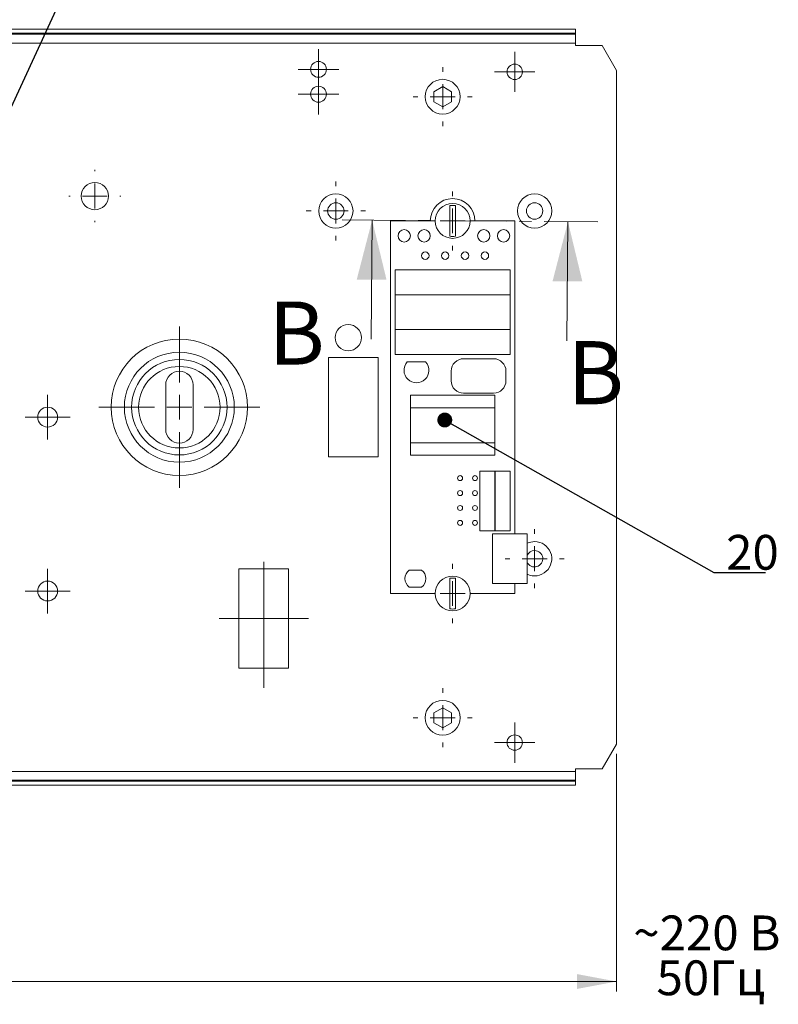
# Paper-space layout 'Лист2' of a CAD drawing. Units: millimetres. Extents: x 0 to 420, y 0 to 331.
# Drawn here: x 175 to 252, y 147 to 246 of the extents above; entities that cross this region are included whole.
import ezdxf

# ---------------------------------------------------------------- set-up
doc = ezdxf.new("R2010")
doc.units = ezdxf.units.MM
doc.linetypes.add('CENTER', pattern=[10.16, 6.35, -1.27, 1.27, -1.27])
doc.linetypes.add('CENTERX2', pattern=[20.32, 12.7, -2.54, 2.54, -2.54])
doc.styles.add('SLDTEXTSTYLE0', font='TXT', dxfattribs={"width": 0.7})
doc.styles.add('SLDTEXTSTYLE2', font='TXT', dxfattribs={"width": 0.75})
doc.styles.add('SLDTEXTSTYLE3', font='TXT', dxfattribs={"width": 0.605})
doc.dimstyles.new('SLDDIMSTYLE0', dxfattribs={"dimtxt": 3.5, "dimasz": 4, "dimexe": 0, "dimexo": 0.0625, "dimgap": 0.875, "dimtad": 2, "dimlfac": 2, "dimrnd": 1e-09, "dimzin": 12, "dimdsep": 46, "dimtxsty": 'SLDTEXTSTYLE0', "dimsah": 1, "dimcen": 0.09, "dimadec": 0, "dimazin": 0, "dimtfac": 1, "dimtofl": 0, "dimtmove": 0, "dimatfit": 3, "dimfxl": 1, "dimtolj": 1, "dimtzin": 12, "dimarcsym": 0})
doc.dimstyles.new('SLDDIMSTYLE1', dxfattribs={"dimtxt": 1.5, "dimasz": 1.5, "dimexe": 0, "dimexo": 0.0625, "dimgap": 0.375, "dimtad": 0, "dimtih": 1, "dimtoh": 1, "dimdec": 0, "dimrnd": 1e-09, "dimzin": 0, "dimdsep": 46, "dimtxsty": 'Standard', "dimblk1": 'DOT', "dimblk2": 'DOT', "dimsah": 1, "dimcen": 0.09, "dimadec": 0, "dimazin": 0, "dimtfac": 1, "dimtdec": 0, "dimtofl": 0, "dimtmove": 0, "dimatfit": 3, "dimldrblk": 'DOT', "dimfxl": 1, "dimtolj": 1, "dimtzin": 0, "dimarcsym": 0})

# ---------------------------------------------------------------- blocks, each defined once
blk = doc.blocks.new('*D22')
at = {"color": 7, "linetype": 'Continuous', "lineweight": 0}
for p, q in [((47.559, 172.128), (47.559, 148.23)), ((235.559, 172.128), (235.559, 148.23)), ((47.559, 149.23), (235.559, 149.23))]:
    blk.add_line(p, q, dxfattribs=at)
for points in [[(47.559, 149.23), (51.559, 148.48), (51.559, 149.98)], [(235.559, 149.23), (231.559, 149.98), (231.559, 148.48)]]:
    blk.add_solid(points, dxfattribs=at)
at = {"color": 7, "linetype": 'Continuous', "lineweight": 0, "char_height": 3.5, "attachment_point": 1, "style": 'SLDTEXTSTYLE0'}
for s, insert in [('376', (135.144, 153.742)), ('*', (141.41, 153.742))]:
    blk.add_mtext(s, dxfattribs=dict(at, insert=insert))
blk = doc.blocks.new('_DOT')
at = {"color": 0, "linetype": 'ByBlock', "lineweight": -2}
blk.add_line((-0.5, 0), (-1, 0), dxfattribs=at)
at = {"color": 0, "linetype": 'ByBlock', "const_width": 0.5}
blk.add_lwpolyline([(-0.25, 0, 1), (0.25, 0, 1)], format="xyb", close=True, dxfattribs=at)
blk = doc.blocks.new('SW_CENTERMARKSYMBOL_27')
at = {"color": 0, "linetype": 'Continuous', "lineweight": 0}
for p, q in [((0, 2.5), (0, 2.625)), ((0, 0), (0, 1.25)), ((-2.5, 0), (-2.625, 0)), ((0, 0), (-1.25, 0)), ((0, 0), (1.25, 0)), ((0, 0), (0, -1.25)), ((2.5, 0), (2.625, 0)), ((0, -2.5), (0, -2.625))]:
    blk.add_line(p, q, dxfattribs=at)
blk = doc.blocks.new('SW_CENTERMARKSYMBOL_28')
at = {"color": 0, "linetype": 'Continuous', "lineweight": 0}
for p, q in [((0, 1.25), (0, 2.25)), ((0, 0), (0, 1.25)), ((-1.25, 0), (-2.25, 0)), ((0, 0), (-1.25, 0)), ((0, 0), (1.25, 0)), ((0, 0), (0, -1.25)), ((1.25, 0), (2.25, 0)), ((0, -1.25), (0, -2.25))]:
    blk.add_line(p, q, dxfattribs=at)
blk = doc.blocks.new('SW_CENTERMARKSYMBOL_29')
at = {"color": 0, "linetype": 'Continuous', "lineweight": 0}
for p, q in [((0, 1.25), (0, 2.25)), ((0, 0), (0, 1.25)), ((-1.25, 0), (-2.25, 0)), ((0, 0), (-1.25, 0)), ((0, 0), (1.25, 0)), ((0, 0), (0, -1.25)), ((1.25, 0), (2.25, 0)), ((0, -1.25), (0, -2.25))]:
    blk.add_line(p, q, dxfattribs=at)
blk = doc.blocks.new('SW_CENTERMARKSYMBOL_30')
at = {"color": 0, "linetype": 'Continuous', "lineweight": 0}
for p, q in [((0, 2.5), (0, 8.114)), ((0, 0), (0, 1.25)), ((-2.5, 0), (-8.114, 0)), ((0, 0), (-1.25, 0)), ((0, 0), (1.25, 0)), ((0, 0), (0, -1.25)), ((2.5, 0), (8.114, 0)), ((0, -2.5), (0, -8.114))]:
    blk.add_line(p, q, dxfattribs=at)
blk = doc.blocks.new('SW_CENTERMARKSYMBOL_31')
at = {"color": 0, "linetype": 'Continuous', "lineweight": 0}
for p, q in [((0, 1.25), (0, 2.05)), ((0, 0), (0, 1.25)), ((-1.25, 0), (-2.05, 0)), ((0, 0), (-1.25, 0)), ((0, 0), (1.25, 0)), ((0, 0), (0, -1.25)), ((1.25, 0), (2.05, 0)), ((0, -1.25), (0, -2.05))]:
    blk.add_line(p, q, dxfattribs=at)
blk = doc.blocks.new('SW_CENTERMARKSYMBOL_32')
at = {"color": 0, "linetype": 'Continuous', "lineweight": 0}
for p, q in [((0, 1.25), (0, 2.05)), ((0, 0), (0, 1.25)), ((-1.25, 0), (-2.05, 0)), ((0, 0), (-1.25, 0)), ((0, 0), (1.25, 0)), ((0, 0), (0, -1.25)), ((1.25, 0), (2.05, 0)), ((0, -1.25), (0, -2.05))]:
    blk.add_line(p, q, dxfattribs=at)
blk = doc.blocks.new('SW_CENTERMARKSYMBOL_33')
at = {"color": 0, "linetype": 'Continuous', "lineweight": 0}
for p, q in [((0, 2.5), (0, 2.975)), ((0, 0), (0, 1.25)), ((-2.5, 0), (-2.975, 0)), ((0, 0), (-1.25, 0)), ((0, 0), (1.25, 0)), ((0, 0), (0, -1.25)), ((2.5, 0), (2.975, 0)), ((0, -2.5), (0, -2.975))]:
    blk.add_line(p, q, dxfattribs=at)
blk = doc.blocks.new('SW_CENTERMARKSYMBOL_34')
at = {"color": 0, "linetype": 'Continuous', "lineweight": 0}
for p, q in [((0, 1.25), (0, 2.025)), ((0, 0), (0, 1.25)), ((-1.25, 0), (-2.025, 0)), ((0, 0), (-1.25, 0)), ((0, 0), (1.25, 0)), ((0, 0), (0, -1.25)), ((1.25, 0), (2.025, 0)), ((0, -1.25), (0, -2.025))]:
    blk.add_line(p, q, dxfattribs=at)
blk = doc.blocks.new('SW_CENTERMARKSYMBOL_35')
at = {"color": 0, "linetype": 'Continuous', "lineweight": 0}
for p, q in [((0, 2.5), (0, 2.975)), ((0, 0), (0, 1.25)), ((-2.5, 0), (-2.975, 0)), ((0, 0), (-1.25, 0)), ((0, 0), (1.25, 0)), ((0, 0), (0, -1.25)), ((2.5, 0), (2.975, 0)), ((0, -2.5), (0, -2.975))]:
    blk.add_line(p, q, dxfattribs=at)
blk = doc.blocks.new('SW_CENTERMARKSYMBOL_36')
at = {"color": 0, "linetype": 'Continuous', "lineweight": 0}
for p, q in [((0, 2.5), (0, 2.975)), ((0, 0), (0, 1.25)), ((-2.5, 0), (-2.975, 0)), ((0, 0), (-1.25, 0)), ((0, 0), (1.25, 0)), ((0, 0), (0, -1.25)), ((2.5, 0), (2.975, 0)), ((0, -2.5), (0, -2.975))]:
    blk.add_line(p, q, dxfattribs=at)
blk = doc.blocks.new('SW_CENTERMARKSYMBOL_37')
at = {"color": 0, "linetype": 'Continuous', "lineweight": 0}
for p, q in [((0, 2.5), (0, 2.975)), ((0, 0), (0, 1.25)), ((-2.5, 0), (-2.975, 0)), ((0, 0), (-1.25, 0)), ((0, 0), (1.25, 0)), ((0, 0), (0, -1.25)), ((2.5, 0), (2.975, 0)), ((0, -2.5), (0, -2.975))]:
    blk.add_line(p, q, dxfattribs=at)
blk = doc.blocks.new('SW_CENTERMARKSYMBOL_38')
at = {"color": 0, "linetype": 'Continuous', "lineweight": 0}
for p, q in [((0, 1.25), (0, 2.025)), ((0, 0), (0, 1.25)), ((-1.25, 0), (-2.025, 0)), ((0, 0), (-1.25, 0)), ((0, 0), (1.25, 0)), ((0, 0), (0, -1.25)), ((1.25, 0), (2.025, 0)), ((0, -1.25), (0, -2.025))]:
    blk.add_line(p, q, dxfattribs=at)
blk = doc.blocks.new('SW_CENTERMARKSYMBOL_39')
at = {"color": 0, "linetype": 'Continuous', "lineweight": 0}
for p, q in [((0, 2.5), (0, 2.975)), ((0, 0), (0, 1.25)), ((-2.5, 0), (-2.975, 0)), ((0, 0), (-1.25, 0)), ((0, 0), (1.25, 0)), ((0, 0), (0, -1.25)), ((2.5, 0), (2.975, 0)), ((0, -2.5), (0, -2.975))]:
    blk.add_line(p, q, dxfattribs=at)
blk = doc.blocks.new('SW_CENTERMARKSYMBOL_42')
at = {"color": 0, "linetype": 'Continuous', "lineweight": 0}
for p, q in [((0, 2.5), (0, 2.975)), ((0, 0), (0, 1.25)), ((-2.5, 0), (-2.975, 0)), ((0, 0), (-1.25, 0)), ((0, 0), (1.25, 0)), ((0, 0), (0, -1.25)), ((2.5, 0), (2.975, 0)), ((0, -2.5), (0, -2.975))]:
    blk.add_line(p, q, dxfattribs=at)
blk = doc.blocks.new('SW_NOTE_17')
at = {"color": 0, "linetype": 'Continuous', "lineweight": 0, "char_height": 3.5, "attachment_point": 1, "style": 'SLDTEXTSTYLE3'}
for s, insert in [('~220 В', (0, 4.512)), ('50Гц', (2.336, -0.009))]:
    blk.add_mtext(s, dxfattribs=dict(at, insert=insert))

psp = doc.layouts.new('Лист2')

# ---------------------------------------------------------------- linework, layer by layer
at = {"color": 7, "linetype": 'Continuous', "lineweight": 15}
for p, q in [((51.7089, 245.0781), (231.4089, 245.0781)), ((231.4089, 244.6781), (231.4089, 245.0781)), ((51.7089, 244.6781), (231.4089, 244.6781)), ((51.7089, 244.5781), (231.4089, 244.5781)), ((231.4089, 244.6781), (231.4089, 244.5781)), ((231.4089, 244.5781), (231.4089, 243.6781)), ((51.7089, 243.6781), (231.4089, 243.6781)), ((231.4089, 243.6781), (231.4089, 243.4281)), ((231.4089, 243.4281), (234.1155, 243.4281)), ((234.1155, 243.4281), (235.5589, 240.9281)), ((235.5589, 240.9281), (235.5589, 173.1281)), ((218.0589, 239.2883), (217.1839, 238.7831)), ((218.9339, 238.7831), (218.0589, 239.2883)), ((217.1839, 238.7831), (217.1839, 237.7728)), ((218.9339, 237.7728), (218.9339, 238.7831)), ((217.1839, 237.7728), (218.0589, 237.2676)), ((218.0589, 237.2676), (218.9339, 237.7728)), ((218.7839, 227.3125), (218.7839, 224.2437)), ((219.3339, 224.2437), (219.3339, 227.3125)), ((210.8593, 213.8615), (210.9597, 225.8611)), ((212.8089, 188.2781), (212.8089, 225.7781)), ((212.8089, 225.7781), (217.3039, 225.7781)), ((220.8139, 225.7781), (225.3089, 225.7781)), ((225.3089, 225.7781), (225.3089, 194.2781)), ((230.5647, 213.6966), (230.6651, 225.6962)), ((213.2823, 218.3472), (213.2823, 220.8472)), ((213.2823, 220.8472), (224.8355, 220.8472)), ((224.8355, 220.8472), (224.8355, 218.3472)), ((224.8355, 218.3472), (213.2823, 218.3472)), ((213.2823, 218.3472), (213.2823, 214.8472)), ((224.8355, 214.8472), (224.8355, 218.3472)), ((213.2823, 214.8472), (224.8355, 214.8472)), ((213.2823, 212.3472), (213.2823, 214.8472)), ((224.8355, 214.8472), (224.8355, 212.3472)), ((224.8355, 212.3472), (213.2823, 212.3472)), ((211.5589, 212.0281), (206.5589, 212.0281)), ((206.5589, 212.0281), (206.5589, 202.0281)), ((211.5589, 202.0281), (211.5589, 212.0281)), ((216.3397, 211.5808), (214.4999, 211.5808)), ((223.1731, 211.9092), (220.1649, 211.9092)), ((218.9149, 210.6592), (218.9149, 209.6853)), ((224.4231, 209.6853), (224.4231, 210.6592)), ((190.1839, 209.2781), (190.1839, 204.7781)), ((192.9339, 204.7781), (192.9339, 209.2781)), ((214.8089, 206.9745), (214.8089, 208.2245)), ((214.8089, 208.2245), (223.3089, 208.2245)), ((220.1649, 208.4353), (223.1731, 208.4353)), ((223.3089, 208.2245), (223.3089, 206.9745)), ((214.8089, 206.9745), (214.8089, 203.4577)), ((223.3089, 206.9745), (214.8089, 206.9745)), ((223.3089, 203.4577), (223.3089, 206.9745)), ((214.8089, 203.4577), (223.3089, 203.4577)), ((214.8089, 202.2077), (214.8089, 203.4577)), ((223.3089, 203.4577), (223.3089, 202.2077)), ((223.3089, 202.2077), (214.8089, 202.2077)), ((206.5589, 202.0281), (211.5589, 202.0281)), ((221.795, 194.6035), (221.795, 200.6054)), ((221.795, 200.6054), (223.295, 200.6054)), ((223.295, 200.6054), (223.295, 194.6035)), ((223.3525, 200.6054), (223.295, 200.6054)), ((223.3525, 194.6035), (223.3525, 200.6054)), ((223.3525, 200.6054), (224.8525, 200.6054)), ((224.8525, 200.6054), (224.8525, 194.6035)), ((223.295, 194.6035), (221.795, 194.6035)), ((223.0589, 194.2781), (223.0589, 189.2781)), ((223.295, 194.6035), (223.3525, 194.6035)), ((224.8525, 194.6035), (223.3525, 194.6035)), ((226.5589, 194.2781), (226.5589, 189.2781)), ((202.5589, 190.7781), (197.5589, 190.7781)), ((197.5589, 190.7781), (197.5589, 180.7781)), ((202.5589, 180.7781), (202.5589, 190.7781)), ((215.9307, 190.6241), (214.687, 190.6241)), ((218.7839, 189.8125), (218.7839, 186.7437)), ((219.3339, 186.7437), (219.3339, 189.8125)), ((225.3089, 189.2781), (225.3089, 188.2781)), ((217.3039, 188.2781), (212.8089, 188.2781)), ((214.687, 188.932), (215.9307, 188.932)), ((225.3089, 188.2781), (220.8139, 188.2781)), ((197.5589, 180.7781), (202.5589, 180.7781)), ((218.0589, 176.7884), (217.1839, 176.2833)), ((218.9339, 176.2833), (218.0589, 176.7884)), ((217.1839, 176.2833), (217.1839, 175.2729)), ((218.9339, 175.2729), (218.9339, 176.2833)), ((217.1839, 175.2729), (218.0589, 174.7677)), ((218.0589, 174.7677), (218.9339, 175.2729)), ((235.5589, 173.1281), (234.1155, 170.6281)), ((234.1155, 170.6281), (231.4089, 170.6281)), ((231.4089, 170.6281), (231.4089, 170.3781)), ((51.7089, 170.3781), (231.4089, 170.3781)), ((51.7089, 169.4781), (231.4089, 169.4781)), ((231.4089, 170.3781), (231.4089, 169.4781)), ((231.4089, 169.4781), (231.4089, 169.3781)), ((51.7089, 169.3781), (231.4089, 169.3781)), ((51.7089, 168.9781), (231.4089, 168.9781)), ((231.4089, 169.3781), (231.4089, 168.9781))]:
    psp.add_line(p, q, dxfattribs=at)
at = {"color": 7, "linetype": 'CENTER', "lineweight": 15}
psp.add_line((207.9598, 225.8862), (233.665, 225.6711), dxfattribs=at)
at = {"color": 7, "linetype": 'CENTERX2', "lineweight": 0}
for p, q in [((200.0589, 178.7781), (200.0589, 192.7781)), ((195.5589, 185.7781), (204.5589, 185.7781))]:
    psp.add_line(p, q, dxfattribs=at)
at = {"color": 7, "linetype": 'Continuous', "lineweight": 15, "flags": 128}
psp.add_lwpolyline([(226.5589, 193.3315), (226.7488, 193.4096), (227.3089, 193.5031)], dxfattribs=at)
at = {"color": 7, "linetype": 'Continuous', "lineweight": 15}
for centre, radius in [((205.5589, 241.0281), 0.8), ((225.3089, 240.7781), 0.775), ((218.0589, 238.278), 1.75), ((205.5589, 238.5281), 0.8), ((183.0589, 228.2781), 1.375), ((207.3089, 226.7781), 1.725), ((227.3089, 226.7781), 1.725), ((207.3089, 226.7781), 0.825), ((219.0589, 225.7781), 1.755), ((227.3089, 226.7781), 0.825), ((214.1886, 224.2781), 0.625), ((216.1886, 224.2781), 0.625), ((222.1886, 224.2781), 0.625), ((224.1886, 224.2781), 0.625), ((216.3089, 222.2781), 0.375), ((218.3089, 222.2781), 0.375), ((220.3089, 222.2781), 0.375), ((222.3089, 222.2781), 0.375), ((208.5589, 214.0281), 1.325), ((191.5589, 207.0281), 6.8643), ((191.5589, 207.0281), 5.5316), ((191.5589, 207.0281), 4.8031), ((191.5589, 207.0281), 4.1017), ((178.3089, 206.0281), 1), ((219.8089, 199.8893), 0.25), ((221.3089, 199.8893), 0.25), ((219.8089, 198.3893), 0.25), ((221.3089, 198.3893), 0.25), ((219.8089, 196.8893), 0.25), ((221.3089, 196.8893), 0.25), ((219.8089, 195.3893), 0.25), ((221.3089, 195.3893), 0.25), ((178.3089, 188.5281), 1), ((219.0589, 188.2781), 1.755), ((218.0589, 175.7781), 1.75), ((225.3089, 173.2781), 0.775)]:
    psp.add_circle(centre, radius, dxfattribs=at)
for centre, radius, start, end in [((219.0589, 225.7781), 2.25, 0, 180), ((219.0589, 225.7781), 1.5588, 79.839128, 100.160872), ((219.0589, 225.7781), 1.5588, 259.839128, 280.160872), ((215.4198, 210.7345), 1.25, 137.386693, 42.613307), ((220.1649, 210.6592), 1.25, 90, 180), ((223.1731, 210.6592), 1.25, 0, 90), ((191.5589, 209.2781), 1.375, 360, 180), ((220.1649, 209.6853), 1.25, 180, 270), ((223.1731, 209.6853), 1.25, 270, 0), ((191.5589, 204.7781), 1.375, 180, 0), ((227.3089, 191.7781), 1.725, 244.228538, 90), ((227.3089, 191.7781), 0.825, 90, 155.380023), ((227.3089, 191.7781), 0.825, 204.619977, 90), ((215.3089, 189.7781), 1.05, 126.316802, 233.683198), ((215.3089, 189.7781), 1.05, 306.316802, 53.683198), ((219.0589, 188.2781), 1.5588, 79.839128, 100.160872), ((219.0589, 188.2781), 1.5588, 259.839128, 280.160872)]:
    psp.add_arc(centre, radius, start, end, dxfattribs=at)
for points in [[(226.5589, 194.2781), (223.0589, 194.2781)], [(223.0589, 189.2781), (226.5589, 189.2781)]]:
    psp.add_open_spline(points, degree=1, dxfattribs=at)
for points in [[(210.9597, 225.8611), (209.4096, 219.8739), (212.4095, 219.8487)], [(230.6651, 225.6962), (229.1149, 219.709), (232.1148, 219.6838)]]:
    psp.add_solid(points, dxfattribs=at)

# ---------------------------------------------------------------- block references
at = {"color": 7, "linetype": 'Continuous', "lineweight": 0}
for name, p in [('SW_CENTERMARKSYMBOL_32', (205.5589, 241.0281)), ('SW_CENTERMARKSYMBOL_34', (225.3089, 240.7781)), ('SW_CENTERMARKSYMBOL_33', (218.0589, 238.2781)), ('SW_CENTERMARKSYMBOL_31', (205.5589, 238.5281)), ('SW_CENTERMARKSYMBOL_27', (183.0589, 228.2781)), ('SW_CENTERMARKSYMBOL_42', (207.3089, 226.7781)), ('SW_CENTERMARKSYMBOL_35', (219.0589, 225.7781)), ('SW_CENTERMARKSYMBOL_30', (191.5589, 207.0281)), ('SW_CENTERMARKSYMBOL_28', (178.3089, 206.0281)), ('SW_CENTERMARKSYMBOL_39', (227.3089, 191.7781)), ('SW_CENTERMARKSYMBOL_36', (219.0589, 188.2781)), ('SW_CENTERMARKSYMBOL_29', (178.3089, 188.5281)), ('SW_CENTERMARKSYMBOL_37', (218.0589, 175.7781)), ('SW_CENTERMARKSYMBOL_38', (225.3089, 173.2781)), ('SW_NOTE_17', (237.2384, 151.3622))]:
    psp.add_blockref(name, p, dxfattribs=at)

# ---------------------------------------------------------------- texts
at = {"color": 7, "linetype": 'Continuous', "char_height": 6.35, "attachment_point": 1, "style": 'SLDTEXTSTYLE2'}
for insert in [(200.5035, 217.6651), (230.6151, 213.677)]:
    psp.add_mtext('В', dxfattribs=dict(at, insert=insert))
at = {"color": 7, "linetype": 'Continuous', "lineweight": 0, "insert": (246.5787, 194.1742), "char_height": 3.5, "attachment_point": 1, "style": 'SLDTEXTSTYLE0'}
psp.add_mtext('20', dxfattribs=at)

# ---------------------------------------------------------------- dimensions: what is measured, and where the dimension line sits
at = {"color": 7, "linetype": 'Continuous', "lineweight": 0}
dim = psp.add_linear_dim(base=(235.5589, 149.2302), p1=(47.5589, 173.1281), p2=(235.5589, 173.1281), text='<>*', dimstyle='SLDDIMSTYLE0', dxfattribs=at)
dim.commit()
dim.dimension.update_dxf_attribs({"geometry": '*D22', "text_midpoint": (139.0606, 149.2302), "dimtype": 160})

# ---------------------------------------------------------------- leaders
for points in [[(167.3759, 221.5076), (182.6783, 254.6345), (185.5282, 254.6345)], [(218.2706, 205.7402), (245.341, 190.4052), (250.5407, 190.4052)]]:
    psp.add_leader(points, dimstyle='SLDDIMSTYLE1', dxfattribs=at)

doc.saveas('drawing.dxf')
